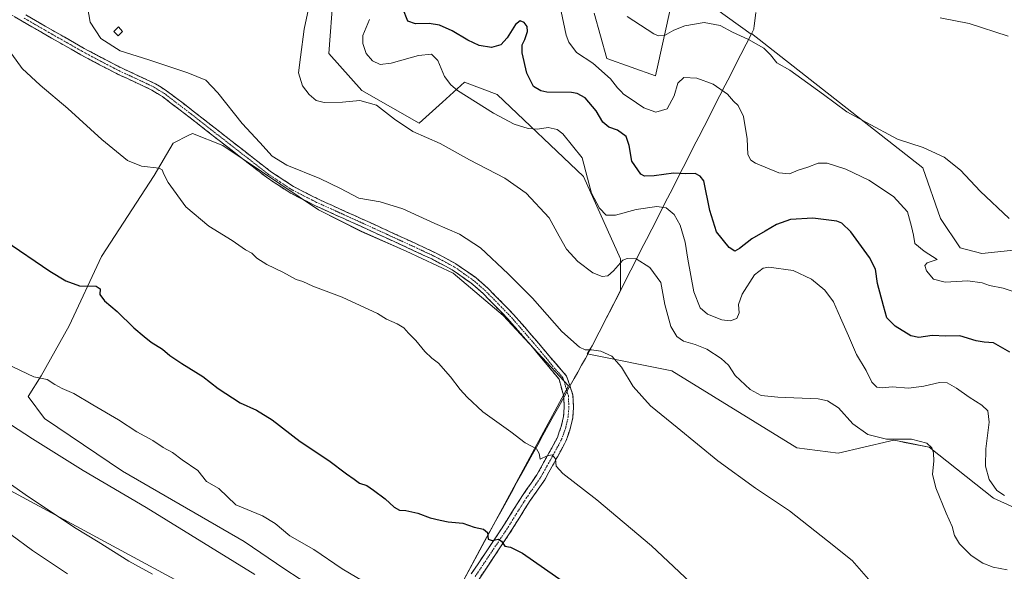
# Model space of a CAD drawing. Units: metres. Extents: x 573650 to 577107, y 4698748 to 4701099.
# Drawn here: x 574642 to 575067, y 4699569 to 4699808 of the extents above; entities that cross this region are included whole.
import ezdxf

# ---------------------------------------------------------------- set-up
doc = ezdxf.new("R2010")
doc.units = ezdxf.units.M
doc.header["$MEASUREMENT"] = 0
doc.linetypes.add('TRAZO_Y_PUNTO', pattern=[1, 0.5, -0.25, 0, -0.25])
doc.linetypes.add('TRAZOSX2', pattern=[1.5, 1, -0.5])
for name, color, linetype, lineweight in [('Arbolado forestal CxS', 92, 'Continuous', 0), ('Camino', 19, 'TRAZOSX2', 0), ('Camino Cxs', 19, 'Continuous', 0), ('Camino eje', 19, 'TRAZO_Y_PUNTO', 0), ('Cultivos herbáceos CxS', 92, 'Continuous', 0), ('Curva de nivel maestra', 36, 'Continuous', 30), ('Curva de nivel normal', 36, 'Continuous', 0), ('Edificación ligera', 1, 'Continuous', 0), ('Edificación ligera Cxs', 1, 'Continuous', 0), ('Matorral CxS', 135, 'Continuous', 0), ('Municipio', 9, 'Continuous', 13), ('Municipio CxS', 142, 'Continuous', 0)]:
    doc.layers.add(name, color=color, linetype=linetype, lineweight=lineweight)

# ---------------------------------------------------------------- blocks, each defined once
blk = doc.blocks.new('*U150')
at = {"layer": 'Cultivos herbáceos CxS', "color": 92, "linetype": 'Continuous', "lineweight": 0}
for points in [[(574818.0521, 4699535.6785, 432.5239), (574841.0029, 4699578.5279, 426.1015), (574879.3913, 4699649.4219, 417.1965), (574851.1963, 4699679.7323, 417.2918), (574829.5547, 4699698.0773, 417.4921), (574809.2059, 4699707.5373, 417.8071), (574789.8999, 4699716.1335, 417.5032), (574771.3599, 4699725.4089, 416.9494), (574730.0685, 4699753.2331, 417.3349), (574717.0255, 4699758.4441, 418.1956), (574715.4639, 4699757.6453, 418.4718), (574708.7321, 4699754.2075, 419.1658), (574700.5099, 4699740.2115, 420.207), (574677.7323, 4699705.2131, 423.787), (574663.8337, 4699675.3243, 427.063), (574651.6943, 4699653.7417, 430.1013), (574646.1259, 4699644.7881, 431.8764), (574653.1367, 4699635.2861, 432.737), (574686.8585, 4699612.5337, 433.2837), (574739.3043, 4699582.2691, 432.9396), (574756.8325, 4699570.2125, 432.8792), (574775.5147, 4699558.1289, 433.0163)], [(574781.7637, 4699526.6621, 437.8682), (574604.5965, 4699622.3605, 441.5283)], [(575072.9403, 4699708.1569, 391.7128), (575057.7247, 4699706.6141, 392.9984), (575048.3737, 4699709.0239, 392.8807), (575039.9477, 4699721.6707, 392.04), (575032.3625, 4699743.5925, 390.9485), (574958.3781, 4699801.6161, 389.5402), (574958.2257, 4699801.3243, 389.6143), (574937.8323, 4699816.0703, 388.4473)], [(574923.8709, 4699814.4635, 388.1567), (574916.9133, 4699783.2217, 393.3369), (574895.8451, 4699790.8109, 393.2472), (574890.3787, 4699810.3037, 391.3049)], [(574777.7069, 4699817.7685, 408.79), (574775.9339, 4699792.9515, 407.266), (574790.1145, 4699776.9983, 409.4434), (574814.9309, 4699762.8169, 409.3849), (574824.9139, 4699771.8921, 406.2615), (574834.4301, 4699780.5427, 404.3324), (574848.6109, 4699775.2249, 403.8815), (574885.8351, 4699739.7721, 404.8875), (574901.7883, 4699704.3201, 410.3181), (574901.7881, 4699690.6375, 411.7483), (574889.5843, 4699666.6867, 415.0156), (574887.4135, 4699663.2149, 415.4887), (574923.9675, 4699655.9485, 413.6281), (574977.9061, 4699622.6101, 413.2097), (574995.7293, 4699620.3877, 411.9659), (575017.9189, 4699625.4747, 410.234), (575019.7673, 4699625.8985, 410.2256), (575022.0717, 4699625.4611, 410.292), (575024.3759, 4699625.0237, 410.3205), (575035.0625, 4699622.9953, 409.9087), (575062.7681, 4699600.9223, 405.6863), (575072.0399, 4699596.7051, 406.479)]]:
    blk.add_polyline3d(points, dxfattribs=at)
blk = doc.blocks.new('*U153')
at = {"layer": 'Matorral CxS', "color": 135, "linetype": 'Continuous', "lineweight": 0}
blk.add_polyline3d([(574604.5965, 4699622.3605, 441.5283), (574781.7637, 4699526.6621, 437.8682), (574813.3019, 4699527.2087, 434.2378), (574816.1621, 4699532.3085, 433.1497), (574817.3937, 4699534.5013, 432.7606), (574834.1351, 4699527.3013, 431.8059), (574877.4447, 4699497.2151, 431.9841), (574933.7917, 4699475.2555, 428.5088), (575089.5249, 4699379.4113, 427.8088)], dxfattribs=at)
blk = doc.blocks.new('*U158')
at = {"layer": 'Cultivos herbáceos CxS', "color": 92, "linetype": 'Continuous', "lineweight": 0}
blk.add_polyline3d([(574604.5965, 4699622.3605, 441.5283), (574781.7637, 4699526.6621, 437.8682), (574813.3019, 4699527.2087, 434.2378), (574816.1621, 4699532.3085, 433.1497), (574817.3937, 4699534.5013, 432.7606), (574834.1351, 4699527.3013, 431.8059), (574877.4447, 4699497.2151, 431.9841), (574933.7917, 4699475.2555, 428.5088), (575089.5249, 4699379.4113, 427.8088)], dxfattribs=at)
blk = doc.blocks.new('*U164')
at = {"layer": 'Matorral CxS', "color": 135, "linetype": 'Continuous', "lineweight": 0}
blk.add_polyline3d([(574604.5965, 4699622.3605, 441.5283), (574781.7637, 4699526.6621, 437.8682), (574813.3019, 4699527.2087, 434.2378), (574816.1621, 4699532.3085, 433.1497), (574817.3937, 4699534.5013, 432.7606), (574834.1351, 4699527.3013, 431.8059), (574877.4447, 4699497.2151, 431.9841), (574933.7917, 4699475.2555, 428.5088), (575089.5249, 4699379.4113, 427.8088)], dxfattribs=at)
blk = doc.blocks.new('*U168')
at = {"layer": 'Curva de nivel normal', "color": 36, "linetype": 'Continuous', "lineweight": 0}
blk.add_polyline3d([(574639.01, 4699792.68, 420), (574643.55, 4699786.5, 420), (574651.23, 4699779.19, 420), (574663.15, 4699769.1, 420), (574677.92, 4699755.72, 420), (574689.04, 4699746.78, 420), (574695, 4699744.25, 420), (574702.67, 4699743.41, 420), (574703.93, 4699742.7, 420), (574704.67, 4699740.78, 420), (574706.5, 4699737.22, 420), (574714.13, 4699726.76, 420), (574724.08, 4699718.32, 420), (574734.12, 4699712.18, 420), (574739.98, 4699708.15, 420), (574742.59, 4699706.64, 420), (574744.78, 4699704.54, 420), (574749.09, 4699701.76, 420), (574756.04, 4699698.47, 420), (574761.79, 4699695.37, 420), (574764.62, 4699694.53, 420), (574768.95, 4699692.4, 420), (574781.68, 4699687.74, 420), (574796.85, 4699680.64, 420), (574800.74, 4699678.16, 420), (574805.43, 4699676.22, 420), (574808.2, 4699674.45, 420), (574810.24, 4699672.15, 420), (574813.46, 4699669.05, 420), (574817.33, 4699664.3, 420), (574820.29, 4699661.33, 420), (574823.17, 4699659.15, 420), (574828.44, 4699653.27, 420), (574832.59, 4699647.84, 420), (574835.66, 4699644.58, 420), (574842.33, 4699638.23, 420), (574854.43, 4699629.6, 420), (574860.62, 4699624.74, 420), (574865.47, 4699622.16, 420), (574866.72, 4699620.21, 420), (574867.06, 4699617.73, 420), (574870.07, 4699619.13, 420), (574872.34, 4699619.66, 420), (574873.67, 4699617.83, 420), (574874, 4699614.7, 420), (574876.88, 4699611.54, 420), (574891.53, 4699600.22, 420), (574915.1, 4699580.37, 420), (574936.81, 4699560.08, 420)], dxfattribs=at)
blk = doc.blocks.new('*U176')
at = {"layer": 'Curva de nivel normal', "color": 36, "linetype": 'Continuous', "lineweight": 0}
blk.add_polyline3d([(574624.09, 4699617.02, 440), (574644.76, 4699602.43, 440), (574666.15, 4699588.19, 440), (574676.3, 4699582.09, 440), (574689.54, 4699573.74, 440), (574699.77, 4699568.06, 440)], dxfattribs=at)
blk = doc.blocks.new('*U177')
at = {"layer": 'Curva de nivel maestra', "color": 36, "linetype": 'Continuous', "lineweight": 30}
blk.add_polyline3d([(574636.01, 4699712.24, 425), (574655.5, 4699698.87, 425), (574662.37, 4699694.7, 425), (574668.31, 4699692.54, 425), (574675.38, 4699692.5, 425), (574677.14, 4699691.35, 425), (574677.06, 4699688.82, 425), (574678.98, 4699686.18, 425), (574684.48, 4699681.51, 425), (574691.71, 4699674.45, 425), (574696.12, 4699670.78, 425), (574699.17, 4699668.26, 425), (574704.07, 4699665.2, 425), (574707.27, 4699662.56, 425), (574712.5, 4699659.01, 425), (574721.5, 4699653.4, 425), (574728.05, 4699648.34, 425), (574737.58, 4699642.01, 425), (574744.64, 4699638.93, 425), (574751.36, 4699634.74, 425), (574763.53, 4699625.33, 425), (574775.83, 4699617.23, 425), (574783.56, 4699611.48, 425), (574786.88, 4699609.14, 425), (574789.18, 4699607.42, 425), (574792.25, 4699606.44, 425), (574795.17, 4699604.37, 425), (574800.25, 4699600.67, 425), (574804.02, 4699597.05, 425), (574806.41, 4699595.76, 425), (574809.12, 4699595.57, 425), (574814.37, 4699594.47, 425), (574819.69, 4699592.42, 425), (574823.98, 4699591.48, 425), (574827.37, 4699590.73, 425), (574833.76, 4699590.07, 425), (574838.57, 4699588.42, 425), (574842.66, 4699587.48, 425), (574844.33, 4699586.15, 425), (574844.7, 4699583.27, 425), (574846.37, 4699582.63, 425), (574848.91, 4699583.17, 425), (574850.43, 4699582.36, 425), (574851.79, 4699580.25, 425), (574854.28, 4699579.73, 425), (574859.44, 4699577.17, 425), (574878.55, 4699563.96, 425)], dxfattribs=at)

msp = doc.modelspace()

# ---------------------------------------------------------------- linework, layer by layer
at = {"layer": 'Arbolado forestal CxS', "color": 92, "linetype": 'Continuous', "lineweight": 0}
for points in [[(574775.51, 4699558.13, 433.02), (574756.83, 4699570.21, 432.88), (574739.3, 4699582.27, 432.94), (574686.86, 4699612.53, 433.28), (574653.14, 4699635.29, 432.74), (574646.13, 4699644.79, 431.88), (574651.69, 4699653.74, 430.1), (574663.83, 4699675.32, 427.06), (574677.73, 4699705.21, 423.79), (574700.51, 4699740.21, 420.21), (574708.73, 4699754.21, 419.17), (574715.46, 4699757.65, 418.47), (574717.03, 4699758.44, 418.2), (574730.07, 4699753.23, 417.33), (574771.36, 4699725.41, 416.95), (574789.9, 4699716.13, 417.5), (574809.21, 4699707.54, 417.81), (574829.55, 4699698.08, 417.49), (574851.2, 4699679.73, 417.29), (574879.39, 4699649.42, 417.2), (574841, 4699578.53, 426.1), (574818.05, 4699535.68, 432.52)], [(574818.05, 4699535.68, 432.52), (574841, 4699578.53, 426.1), (574879.39, 4699649.42, 417.2), (574851.2, 4699679.73, 417.29), (574829.55, 4699698.08, 417.49), (574809.21, 4699707.54, 417.81), (574789.9, 4699716.13, 417.5), (574771.36, 4699725.41, 416.95), (574730.07, 4699753.23, 417.33), (574717.03, 4699758.44, 418.2), (574715.46, 4699757.65, 418.47), (574708.73, 4699754.21, 419.17), (574700.51, 4699740.21, 420.21), (574677.73, 4699705.21, 423.79), (574663.83, 4699675.32, 427.06), (574651.69, 4699653.74, 430.1), (574646.13, 4699644.79, 431.88), (574653.14, 4699635.29, 432.74), (574686.86, 4699612.53, 433.28), (574739.3, 4699582.27, 432.94), (574756.83, 4699570.21, 432.88), (574775.51, 4699558.13, 433.02)]]:
    msp.add_polyline3d(points, dxfattribs=at)
at = {"layer": 'Camino', "color": 19, "linetype": 'TRAZOSX2', "lineweight": 0}
for points in [[(574837.39, 4699568.18), (574850.44, 4699587.69), (574859.46, 4699602.04), (574865.68, 4699611.02), (574871.05, 4699620.63), (574874.55, 4699627.18), (574876.2, 4699631.9), (574877.18, 4699636.16), (574877.51, 4699640.16), (574877.29, 4699644.82), (574875.28, 4699652.23), (574863.3, 4699666.71), (574853.22, 4699678.28), (574842.44, 4699689.3), (574837.37, 4699693.73), (574829.14, 4699699.49), (574820.29, 4699704.21), (574804.37, 4699711.57), (574788.42, 4699718.87), (574779.24, 4699723.03), (574770.11, 4699727.16), (574769.61, 4699727.42), (574766.27, 4699729.11), (574759.13, 4699732.74), (574748.93, 4699739.48), (574737.82, 4699748.11), (574726.73, 4699756.76), (574715.46, 4699765.6), (574704.07, 4699774.3), (574699.55, 4699777.12), (574692.29, 4699780.53), (574685, 4699783.9), (574676.87, 4699788.09), (574668.81, 4699792.41), (574656.14, 4699799.61), (574643.53, 4699806.87), (574629.8, 4699814.85)], [(574645.08, 4699809.56), (574657.69, 4699802.3), (574670.31, 4699795.13), (574678.32, 4699790.84), (574686.36, 4699786.69), (574693.6, 4699783.34), (574701.04, 4699779.85), (574705.84, 4699776.85), (574717.36, 4699768.05), (574728.64, 4699759.21), (574739.73, 4699750.56), (574750.75, 4699742), (574760.7, 4699735.43), (574771.4, 4699729.99), (574780.52, 4699725.85), (574789.71, 4699721.7), (574805.67, 4699714.4), (574821.68, 4699707), (574830.76, 4699702.14), (574839.29, 4699696.18), (574844.57, 4699691.56), (574855.51, 4699680.39), (574865.67, 4699668.72), (574871.69, 4699661.45), (574878.54, 4699653.65), (574881.27, 4699645.38), (574881.52, 4699640.1), (574881.15, 4699635.54), (574880.05, 4699630.79), (574878.23, 4699625.57), (574874.56, 4699618.71), (574869.07, 4699608.9), (574862.8, 4699599.84), (574853.79, 4699585.51), (574840.71, 4699565.95)]]:
    msp.add_lwpolyline(points, dxfattribs=at)
at = {"layer": 'Camino Cxs', "color": 19, "linetype": 'Continuous', "lineweight": 0}
for points in [[(574837.39, 4699568.18, 427.04), (574840, 4699572.08, 426.68), (574842.61, 4699575.98, 426.03), (574845.22, 4699579.88, 425.46), (574847.83, 4699583.79, 424.79), (574850.44, 4699587.69, 424.28), (574852.69, 4699591.28, 423.53), (574854.95, 4699594.86, 423.06), (574857.2, 4699598.45, 422.51), (574859.46, 4699602.04, 422.12), (574861.53, 4699605.03, 421.65), (574863.6, 4699608.02, 421.12), (574865.68, 4699611.02, 420.89), (574867.47, 4699614.22, 420.41), (574869.26, 4699617.42, 420.09), (574871.05, 4699620.63, 419.76), (574872.8, 4699623.9, 419.23), (574874.55, 4699627.18, 418.97), (574875.38, 4699629.54, 418.79), (574876.2, 4699631.9, 418.54), (574877.18, 4699636.16, 418.02), (574877.51, 4699640.16, 417.7), (574877.29, 4699644.82, 417.48), (574876.29, 4699648.52, 417.34), (574875.28, 4699652.23, 417.13), (574872.29, 4699655.85, 416.95), (574869.29, 4699659.47, 416.85), (574866.3, 4699663.09, 416.98), (574863.3, 4699666.71, 417.11), (574860.78, 4699669.6, 417.23), (574858.26, 4699672.5, 417.15), (574855.74, 4699675.39, 417.11), (574853.22, 4699678.28, 417.12), (574850.53, 4699681.04, 417.13), (574847.83, 4699683.79, 417.01), (574845.14, 4699686.55, 417.03), (574842.44, 4699689.3, 417.02), (574839.91, 4699691.52, 417.02), (574837.37, 4699693.73, 417.06), (574834.63, 4699695.65, 417.09), (574831.88, 4699697.57, 416.98), (574829.14, 4699699.49, 417.05), (574826.19, 4699701.06, 417.1), (574823.24, 4699702.64, 416.94), (574820.29, 4699704.21, 416.93), (574816.31, 4699706.05, 417.05), (574812.33, 4699707.89, 416.82), (574808.35, 4699709.73, 416.99), (574804.37, 4699711.57, 416.91), (574800.38, 4699713.4, 416.68), (574796.4, 4699715.22, 416.72), (574792.41, 4699717.05, 416.67), (574788.42, 4699718.87, 416.44), (574785.36, 4699720.26, 416.42), (574782.3, 4699721.64, 416.44), (574779.24, 4699723.03, 416.37), (574776.2, 4699724.41, 416.3), (574773.15, 4699725.78, 416.4), (574770.11, 4699727.16, 416.47), (574769.61, 4699727.42, 416.47), (574766.27, 4699729.11, 416.46), (574762.7, 4699730.93, 416.59), (574759.13, 4699732.74, 416.46), (574755.73, 4699734.99, 416.27), (574752.33, 4699737.23, 416.27), (574748.93, 4699739.48, 416.27), (574745.23, 4699742.36, 416.24), (574741.52, 4699745.23, 416.35), (574737.82, 4699748.11, 416.61), (574734.12, 4699750.99, 416.82), (574730.43, 4699753.88, 416.9), (574726.73, 4699756.76, 416.91), (574722.97, 4699759.71, 416.9), (574719.22, 4699762.65, 417), (574715.46, 4699765.6, 417.1), (574711.66, 4699768.5, 417.1), (574707.87, 4699771.4, 417.16), (574704.07, 4699774.3, 416.91), (574701.81, 4699775.71, 416.88), (574699.55, 4699777.12, 416.77), (574695.92, 4699778.83, 416.58), (574692.29, 4699780.53, 416.76), (574688.65, 4699782.22, 416.81), (574685, 4699783.9, 416.66), (574680.94, 4699786, 416.89), (574676.87, 4699788.09, 416.76), (574672.84, 4699790.25, 416.87), (574668.81, 4699792.41, 416.65), (574664.59, 4699794.81, 416.65), (574660.36, 4699797.21, 416.72), (574656.14, 4699799.61, 416.78), (574651.94, 4699802.03, 417.01), (574647.73, 4699804.45, 417.14), (574643.53, 4699806.87, 417.26), (574640.1, 4699808.87, 417.11)], [(574645.08, 4699809.56, 416.82), (574649.28, 4699807.14, 416.82), (574653.49, 4699804.72, 416.63), (574657.69, 4699802.3, 416.45), (574661.9, 4699799.91, 416.25), (574666.1, 4699797.52, 416), (574670.31, 4699795.13, 415.87), (574674.32, 4699792.99, 415.75), (574678.32, 4699790.84, 415.92), (574682.34, 4699788.77, 415.98), (574686.36, 4699786.69, 415.87), (574689.98, 4699785.02, 416.11), (574693.6, 4699783.34, 416.17), (574697.32, 4699781.6, 416.11), (574701.04, 4699779.85, 416.12), (574703.44, 4699778.35, 416.22), (574705.84, 4699776.85, 416.33), (574709.68, 4699773.92, 416.44), (574713.52, 4699770.98, 416.57), (574717.36, 4699768.05, 416.49), (574721.12, 4699765.1, 416.45), (574724.88, 4699762.16, 416.37), (574728.64, 4699759.21, 416.25), (574732.34, 4699756.33, 416.23), (574736.03, 4699753.44, 416.22), (574739.73, 4699750.56, 416.08), (574743.4, 4699747.71, 415.89), (574747.08, 4699744.85, 415.67), (574750.75, 4699742, 415.65), (574754.07, 4699739.81, 415.75), (574757.38, 4699737.62, 415.84), (574760.7, 4699735.43, 416), (574764.27, 4699733.62, 416.03), (574767.83, 4699731.8, 416), (574771.4, 4699729.99, 416.02), (574774.44, 4699728.61, 415.98), (574777.48, 4699727.23, 415.9), (574780.52, 4699725.85, 415.86), (574783.58, 4699724.47, 415.87), (574786.65, 4699723.08, 415.85), (574789.71, 4699721.7, 415.97), (574793.7, 4699719.88, 416.1), (574797.69, 4699718.05, 416.22), (574801.68, 4699716.23, 416.24), (574805.67, 4699714.4, 416.34), (574809.67, 4699712.55, 416.4), (574813.68, 4699710.7, 416.37), (574817.68, 4699708.85, 416.41), (574821.68, 4699707, 416.41), (574824.71, 4699705.38, 416.47), (574827.73, 4699703.76, 416.48), (574830.76, 4699702.14, 416.53), (574833.6, 4699700.15, 416.54), (574836.45, 4699698.17, 416.53), (574839.29, 4699696.18, 416.53), (574841.93, 4699693.87, 416.41), (574844.57, 4699691.56, 416.45), (574847.31, 4699688.77, 416.46), (574850.04, 4699685.98, 416.49), (574852.78, 4699683.18, 416.54), (574855.51, 4699680.39, 416.54), (574858.05, 4699677.47, 416.56), (574860.59, 4699674.56, 416.62), (574863.13, 4699671.64, 416.65), (574865.67, 4699668.72, 416.63), (574868.68, 4699665.09, 416.55), (574871.69, 4699661.45, 416.56), (574873.97, 4699658.85, 416.7), (574876.26, 4699656.25, 416.82), (574878.54, 4699653.65, 416.93), (574879.91, 4699649.52, 417.13), (574881.27, 4699645.38, 417.29), (574881.39, 4699642.74, 417.42), (574881.52, 4699640.1, 417.55), (574881.15, 4699635.54, 417.82), (574880.05, 4699630.79, 418.31), (574879.14, 4699628.18, 418.68), (574878.23, 4699625.57, 418.98), (574876.4, 4699622.14, 419.35), (574874.56, 4699618.71, 419.67), (574872.73, 4699615.44, 420.14), (574870.9, 4699612.17, 420.49), (574869.07, 4699608.9, 420.89), (574866.98, 4699605.88, 421.33), (574864.89, 4699602.86, 421.69), (574862.8, 4699599.84, 422.14), (574860.55, 4699596.25, 422.59), (574858.3, 4699592.67, 423.14), (574856.04, 4699589.09, 423.56), (574853.79, 4699585.51, 424.3), (574851.18, 4699581.6, 424.9), (574848.56, 4699577.69, 425.54), (574845.94, 4699573.78, 426.16), (574843.33, 4699569.86, 426.77), (574840.71, 4699565.95, 427.24)]]:
    msp.add_polyline3d(points, dxfattribs=at)
at = {"layer": 'Camino eje', "color": 19, "linetype": 'TRAZO_Y_PUNTO', "lineweight": 0}
msp.add_lwpolyline([(574839.05, 4699567.06), (574852.11, 4699586.6), (574861.13, 4699600.94), (574867.37, 4699609.96), (574872.81, 4699619.67), (574876.39, 4699626.37), (574878.13, 4699631.34), (574879.17, 4699635.85), (574879.51, 4699640.13), (574879.28, 4699645.1), (574876.91, 4699652.94), (574873.49, 4699656.84), (574867.5, 4699664.08), (574864.49, 4699667.72), (574859.45, 4699673.5), (574854.37, 4699679.34), (574848.98, 4699684.85), (574843.51, 4699690.43), (574840.97, 4699692.65), (574838.33, 4699694.96), (574834.22, 4699697.84), (574829.95, 4699700.82), (574825.41, 4699703.25), (574820.99, 4699705.61), (574805.02, 4699712.99), (574797.04, 4699716.64), (574789.07, 4699720.29), (574784.47, 4699722.36), (574779.88, 4699724.44), (574770.62, 4699728.65), (574759.92, 4699734.09), (574754.82, 4699737.46), (574749.84, 4699740.74), (574738.78, 4699749.34), (574727.69, 4699757.99), (574722.05, 4699762.41), (574716.41, 4699766.83), (574704.96, 4699775.58), (574702.7, 4699776.99), (574700.3, 4699778.49), (574696.58, 4699780.23), (574692.95, 4699781.94), (574685.68, 4699785.3), (574681.62, 4699787.39), (574677.6, 4699789.47), (574669.56, 4699793.77), (574656.92, 4699800.96), (574644.31, 4699808.22)], dxfattribs=at)
at = {"layer": 'Cultivos herbáceos CxS', "color": 92, "linetype": 'Continuous', "lineweight": 0}
for points in [[(574777.71, 4699817.77, 408.79), (574775.93, 4699792.95, 407.27), (574790.11, 4699777, 409.44), (574814.93, 4699762.82, 409.38), (574824.91, 4699771.89, 406.26), (574834.43, 4699780.54, 404.33), (574848.61, 4699775.22, 403.88), (574885.84, 4699739.77, 404.89), (574901.79, 4699704.32, 410.32), (574901.79, 4699690.64, 411.75), (574889.58, 4699666.69, 415.02), (574887.41, 4699663.21, 415.49), (574923.97, 4699655.95, 413.63), (574977.91, 4699622.61, 413.21), (574995.73, 4699620.39, 411.97), (575017.92, 4699625.47, 410.23), (575019.77, 4699625.9, 410.23), (575022.07, 4699625.46, 410.29), (575024.38, 4699625.02, 410.32), (575035.06, 4699623, 409.91), (575062.77, 4699600.92, 405.69), (575072.04, 4699596.71, 406.48)], [(575072.94, 4699708.16, 391.71), (575057.72, 4699706.61, 393), (575048.37, 4699709.02, 392.88), (575039.95, 4699721.67, 392.04), (575032.36, 4699743.59, 390.95), (574958.38, 4699801.62, 389.54), (574958.23, 4699801.32, 389.61), (574937.83, 4699816.07, 388.45)], [(574923.87, 4699814.46, 388.16), (574916.91, 4699783.22, 393.34), (574895.85, 4699790.81, 393.25), (574890.38, 4699810.3, 391.3)], [(574818.05, 4699535.68, 432.52), (574841, 4699578.53, 426.1), (574879.39, 4699649.42, 417.2), (574851.2, 4699679.73, 417.29), (574829.55, 4699698.08, 417.49), (574809.21, 4699707.54, 417.81), (574789.9, 4699716.13, 417.5), (574771.36, 4699725.41, 416.95), (574730.07, 4699753.23, 417.33), (574717.03, 4699758.44, 418.2), (574715.46, 4699757.65, 418.47), (574708.73, 4699754.21, 419.17), (574700.51, 4699740.21, 420.21), (574677.73, 4699705.21, 423.79), (574663.83, 4699675.32, 427.06), (574651.69, 4699653.74, 430.1), (574646.13, 4699644.79, 431.88), (574653.14, 4699635.29, 432.74), (574686.86, 4699612.53, 433.28), (574739.3, 4699582.27, 432.94), (574756.83, 4699570.21, 432.88), (574775.51, 4699558.13, 433.02)]]:
    msp.add_polyline3d(points, dxfattribs=at)
at = {"layer": 'Curva de nivel maestra', "color": 36, "linetype": 'Continuous', "lineweight": 30}
msp.add_polyline3d([(575069.88, 4699664, 400), (575062.85, 4699668.02, 400), (575058.76, 4699668.23, 400), (575055.29, 4699668.9, 400), (575048.23, 4699671.06, 400), (575042.29, 4699670.88, 400), (575036.3, 4699671.2, 400), (575030.63, 4699670.31, 400), (575027.12, 4699671.06, 400), (575020.33, 4699675.21, 400), (575016.7, 4699678.84, 400), (575015.29, 4699684.02, 400), (575012.72, 4699693.63, 400), (575011.88, 4699699.77, 400), (575009.32, 4699704.86, 400), (575001.18, 4699715.96, 400), (574997.38, 4699719.69, 400), (574995.23, 4699720.5, 400), (574984.81, 4699721.79, 400), (574975.18, 4699721.27, 400), (574969.12, 4699719.12, 400), (574964.18, 4699716.25, 400), (574958.43, 4699712.95, 400), (574953.22, 4699708.78, 400), (574951.13, 4699707.6, 400), (574948.7, 4699709.13, 400), (574943.28, 4699715.92, 400), (574940.42, 4699725.14, 400), (574937.7, 4699737.95, 400), (574936.13, 4699739.96, 400), (574934.02, 4699741.07, 400), (574929.97, 4699740.99, 400), (574924.63, 4699741.3, 400), (574916.3, 4699740.04, 400), (574912.16, 4699740, 400), (574910.52, 4699740.75, 400), (574906.65, 4699746.4, 400), (574905.6, 4699753.18, 400), (574904.24, 4699757.09, 400), (574900.5, 4699759.88, 400), (574896.74, 4699761.15, 400), (574894.22, 4699763.2, 400), (574891.27, 4699768.19, 400), (574886.5, 4699773.75, 400), (574883.15, 4699775.71, 400), (574880.67, 4699776.09, 400), (574870.01, 4699776.29, 400), (574867.43, 4699776.75, 400), (574864.26, 4699778.69, 400), (574861.29, 4699784.45, 400), (574859.38, 4699793.14, 400), (574859.39, 4699796.68, 400), (574860.56, 4699799.01, 400), (574861.64, 4699802.35, 400), (574861.52, 4699804.64, 400), (574860.15, 4699806.26, 400), (574858.47, 4699806.97, 400), (574856.42, 4699805.43, 400), (574852.85, 4699799.68, 400), (574850.11, 4699796.73, 400), (574846.11, 4699795.51, 400), (574840.77, 4699796.42, 400), (574835.84, 4699798.62, 400), (574829.18, 4699802.66, 400), (574823.64, 4699805.22, 400), (574819.15, 4699805.85, 400), (574813.27, 4699805.66, 400), (574810.02, 4699806.88, 400), (574807.86, 4699812.28, 400)], dxfattribs=at)
at = {"layer": 'Curva de nivel normal', "color": 36, "linetype": 'Continuous', "lineweight": 0}
for points in [[(575068.66, 4699570.02, 410), (575062.62, 4699571.17, 410), (575058.24, 4699572.82, 410), (575053.19, 4699576.11, 410), (575048.09, 4699581.15, 410), (575045.93, 4699584.86, 410), (575044.98, 4699588.7, 410), (575042.39, 4699594.46, 410), (575037.84, 4699605.39, 410), (575036.48, 4699611.26, 410), (575037.01, 4699616.9, 410), (575036.95, 4699620.5, 410), (575036.23, 4699622.7, 410), (575033.97, 4699624.73, 410), (575027.46, 4699626.36, 410), (575016.57, 4699626.4, 410), (575008.56, 4699628.4, 410), (575002.08, 4699633.02, 410), (574995.89, 4699639.92, 410), (574991.13, 4699642.95, 410), (574987.12, 4699643.78, 410), (574969.7, 4699644.51, 410), (574962.44, 4699645.19, 410), (574957.82, 4699647.8, 410), (574951.34, 4699653.93, 410), (574948.36, 4699658.33, 410), (574945.24, 4699661.2, 410), (574939.05, 4699665.19, 410), (574934.08, 4699667.28, 410), (574928.98, 4699668.68, 410), (574926.06, 4699670.66, 410), (574923.5, 4699675.07, 410), (574920.96, 4699684.55, 410), (574919.23, 4699694.04, 410), (574914.5, 4699700.48, 410), (574908.61, 4699704.21, 410), (574904.62, 4699704.46, 410), (574902.8, 4699703.68, 410), (574898.76, 4699699.02, 410), (574896.37, 4699696.88, 410), (574893.86, 4699696.58, 410), (574889.78, 4699698.22, 410), (574883.39, 4699703.11, 410), (574878.54, 4699708.46, 410), (574875.38, 4699713.98, 410), (574871.02, 4699721.94, 410), (574861.04, 4699732.62, 410), (574851.92, 4699739.16, 410), (574836.54, 4699747.06, 410), (574823.99, 4699754.01, 410), (574812.14, 4699759.22, 410), (574804.2, 4699764.51, 410), (574796.52, 4699770.6, 410), (574789.26, 4699772.66, 410), (574781.8, 4699771.88, 410), (574773.8, 4699771.78, 410), (574770.44, 4699772.59, 410), (574767.33, 4699775.2, 410), (574764.57, 4699778.92, 410), (574762.85, 4699784.58, 410), (574763.7, 4699791.31, 410), (574765.18, 4699803.37, 410), (574768.01, 4699816.38, 410)], [(574671.7, 4699813.01, 415), (574672.84, 4699806.41, 415), (574677.48, 4699799.38, 415), (574685.83, 4699794.06, 415), (574698.22, 4699790.12, 415), (574715.08, 4699784.64, 415), (574722.8, 4699781.36, 415), (574727.94, 4699775.98, 415), (574738.47, 4699762.63, 415), (574746.14, 4699754.52, 415), (574751.4, 4699748.63, 415), (574757.76, 4699744.66, 415), (574772.03, 4699738.94, 415), (574780.87, 4699734.6, 415), (574788.81, 4699730.43, 415), (574798.11, 4699728.81, 415), (574807.79, 4699725.78, 415), (574821.58, 4699719.5, 415), (574832.36, 4699714.95, 415), (574841.36, 4699709, 415), (574853.25, 4699697.72, 415), (574863.82, 4699687.24, 415), (574876.5, 4699672.84, 415), (574884.06, 4699666.1, 415), (574886.6, 4699664.9, 415), (574889.2, 4699665, 415), (574893.36, 4699664.41, 415), (574898.08, 4699662.2, 415), (574902.18, 4699657.44, 415), (574907.22, 4699649.18, 415), (574914.77, 4699640.81, 415), (574926.32, 4699631.5, 415), (574943.85, 4699617, 415), (574960.11, 4699605.26, 415), (574974.76, 4699595.4, 415), (574991.09, 4699582.47, 415), (575001.73, 4699574.01, 415), (575009.83, 4699564.77, 415)], [(575067.56, 4699602.01, 405), (575064.28, 4699604.22, 405), (575060.96, 4699608.96, 405), (575059.33, 4699614.72, 405), (575059.42, 4699622.2, 405), (575060.86, 4699633.71, 405), (575060.31, 4699638.59, 405), (575057.8, 4699641.07, 405), (575052.28, 4699644.55, 405), (575046.81, 4699648.48, 405), (575042.78, 4699650.75, 405), (575039.42, 4699650.89, 405), (575032.75, 4699649.28, 405), (575026.09, 4699648.48, 405), (575019.09, 4699648.94, 405), (575014.75, 4699648.54, 405), (575012.37, 4699648.91, 405), (575010.27, 4699651.05, 405), (575007.87, 4699656.01, 405), (575003.71, 4699662.95, 405), (575000.25, 4699671.04, 405), (574996.69, 4699678.71, 405), (574993.71, 4699685.64, 405), (574990.02, 4699690.76, 405), (574984.23, 4699695.49, 405), (574976.29, 4699699.17, 405), (574965.81, 4699700.6, 405), (574963.33, 4699700.19, 405), (574959.6, 4699697.3, 405), (574954.35, 4699689.04, 405), (574952.69, 4699684.53, 405), (574953, 4699680.95, 405), (574952.02, 4699678.5, 405), (574949.18, 4699677.5, 405), (574945.54, 4699677.98, 405), (574939.4, 4699680.4, 405), (574936.17, 4699683.08, 405), (574933.42, 4699690.01, 405), (574930.79, 4699704.09, 405), (574929.77, 4699711.5, 405), (574927.52, 4699718.82, 405), (574924.91, 4699723.36, 405), (574921.55, 4699726.22, 405), (574917.53, 4699726.86, 405), (574908.5, 4699725.6, 405), (574899.62, 4699723.06, 405), (574895.62, 4699723.07, 405), (574892.69, 4699726.09, 405), (574889.22, 4699732.64, 405), (574887.58, 4699739.14, 405), (574885.19, 4699747.93, 405), (574876.92, 4699758.3, 405), (574874.44, 4699760.08, 405), (574870.58, 4699761.01, 405), (574865.93, 4699760.24, 405), (574861.89, 4699760.52, 405), (574855.91, 4699762.42, 405), (574846.94, 4699767.17, 405), (574831.49, 4699777, 405), (574828.48, 4699779.33, 405), (574825.78, 4699783, 405), (574822.88, 4699789.84, 405), (574820.19, 4699792.64, 405), (574814.57, 4699792.06, 405), (574802.8, 4699788.72, 405), (574798.11, 4699788.19, 405), (574794.7, 4699789.73, 405), (574791.99, 4699792.92, 405), (574790.61, 4699797.24, 405), (574790.54, 4699800.68, 405), (574793.37, 4699807.55, 405)], [(575075.6, 4699688.78, 395), (575067.03, 4699691.58, 395), (575061.08, 4699692.76, 395), (575057.84, 4699693.85, 395), (575051.75, 4699694.71, 395), (575041.92, 4699694.2, 395), (575036.97, 4699695.52, 395), (575033.83, 4699699.1, 395), (575033.2, 4699701.36, 395), (575034.13, 4699702.47, 395), (575038.42, 4699703.91, 395), (575032.86, 4699707.5, 395), (575028.91, 4699710.84, 395), (575028.24, 4699714.48, 395), (575027.34, 4699718.24, 395), (575025.74, 4699724.54, 395), (575019.66, 4699731.23, 395), (575008.96, 4699738.22, 395), (574999.02, 4699742.95, 395), (574990.95, 4699745.54, 395), (574987.18, 4699745.57, 395), (574982.64, 4699743.79, 395), (574978.42, 4699742.52, 395), (574974.69, 4699740.96, 395), (574970.1, 4699741.36, 395), (574960.03, 4699745.62, 395), (574958.05, 4699746.86, 395), (574956.71, 4699749.29, 395), (574956.44, 4699756.02, 395), (574954.86, 4699765.78, 395), (574952.58, 4699770.41, 395), (574950.51, 4699772.4, 395), (574947.91, 4699775.41, 395), (574941.78, 4699779.69, 395), (574934.69, 4699782.32, 395), (574929.08, 4699782.56, 395), (574926.48, 4699780.06, 395), (574924.98, 4699774.59, 395), (574921.98, 4699769.07, 395), (574917.06, 4699767.56, 395), (574911.87, 4699769.45, 395), (574905.54, 4699773.78, 395), (574903.09, 4699775.34, 395), (574902.13, 4699776.57, 395), (574900.47, 4699778.15, 395), (574897.49, 4699781.93, 395), (574889.85, 4699788.77, 395), (574882.83, 4699793.41, 395), (574879.49, 4699797.85, 395), (574878.28, 4699800.86, 395), (574876.19, 4699811.09, 395)], [(575069.6, 4699721.67, 390), (575056.98, 4699733.46, 390), (575048.6, 4699742.6, 390), (575041.49, 4699748.18, 390), (575032.38, 4699752.3, 390), (575021.31, 4699755.91, 390), (575007.94, 4699763.18, 390), (574999.54, 4699767.74, 390), (574989.45, 4699775.28, 390), (574980.05, 4699782.02, 390), (574974.9, 4699785.75, 390), (574969.31, 4699788.9, 390), (574966.48, 4699792.4, 390), (574963.59, 4699795.18, 390), (574957.04, 4699798.96, 390), (574950.18, 4699802.09, 390), (574944.74, 4699805.04, 390), (574937.87, 4699806.34, 390), (574929.54, 4699804.85, 390), (574924.88, 4699803.02, 390), (574920.78, 4699800.62, 390), (574918.24, 4699800.48, 390), (574916.2, 4699801.35, 390), (574904.71, 4699808.89, 390)], [(575069.18, 4699800.45, 385), (575052.24, 4699805.84, 385), (575039.8, 4699808.39, 385)], [(574636.75, 4699658.98, 430), (574648.49, 4699653.36, 430), (574654.35, 4699652.14, 430), (574657.59, 4699650.05, 430), (574660.8, 4699648.24, 430), (574665.86, 4699646.07, 430), (574674.07, 4699641.16, 430), (574685.13, 4699634.71, 430), (574693.07, 4699629.51, 430), (574699.86, 4699625.84, 430), (574704.43, 4699622.86, 430), (574708.4, 4699620.65, 430), (574712.57, 4699617.53, 430), (574719.31, 4699612.87, 430), (574723.12, 4699608.18, 430), (574728.45, 4699605.1, 430), (574735.8, 4699598.05, 430), (574747.28, 4699593.22, 430), (574752.72, 4699589.98, 430), (574759.09, 4699584.68, 430), (574769.45, 4699578.71, 430), (574781.64, 4699570.36, 430), (574793.52, 4699563.28, 430)], [(574625.46, 4699641.03, 435), (574647.93, 4699626.5, 435), (574669.79, 4699612.79, 435), (574697.02, 4699596.93, 435), (574743.96, 4699567.97, 435)], [(574638.56, 4699585.17, 445), (574648.02, 4699578.26, 445), (574663.06, 4699568.31, 445)]]:
    msp.add_polyline3d(points, dxfattribs=at)
at = {"layer": 'Edificación ligera', "color": 1, "linetype": 'Continuous', "lineweight": 0}
msp.add_polyline3d([(574686.89, 4699802.48, 413.36), (574684.89, 4699800.57, 413.85), (574683.05, 4699802.48, 413.74), (574685.05, 4699804.41, 413.3), (574686.89, 4699802.48, 413.36)], dxfattribs=at)
at = {"layer": 'Edificación ligera Cxs', "color": 1, "linetype": 'Continuous', "lineweight": 0}
msp.add_polyline3d([(574686.89, 4699802.48, 413.36), (574684.89, 4699800.57, 413.85), (574683.05, 4699802.48, 413.74), (574685.05, 4699804.41, 413.3), (574686.89, 4699802.48, 413.36)], close=True, dxfattribs=at)
at = {"layer": 'Matorral CxS', "color": 135, "linetype": 'Continuous', "lineweight": 0}
for points in [[(575072.04, 4699596.71, 406.48), (575062.77, 4699600.92, 405.69), (575035.06, 4699623, 409.91), (575024.38, 4699625.02, 410.32), (575022.07, 4699625.46, 410.29), (575019.77, 4699625.9, 410.23), (575017.92, 4699625.47, 410.23), (574995.73, 4699620.39, 411.97), (574977.91, 4699622.61, 413.21), (574923.97, 4699655.95, 413.63), (574887.41, 4699663.21, 415.49), (574889.58, 4699666.69, 415.02), (574901.79, 4699690.64, 411.75), (574901.79, 4699704.32, 410.32), (574885.84, 4699739.77, 404.89), (574848.61, 4699775.22, 403.88), (574834.43, 4699780.54, 404.33), (574824.91, 4699771.89, 406.26), (574814.93, 4699762.82, 409.38), (574790.11, 4699777, 409.44), (574775.93, 4699792.95, 407.27), (574777.71, 4699817.77, 408.79)], [(574777.71, 4699817.77, 408.79), (574775.93, 4699792.95, 407.27), (574790.11, 4699777, 409.44), (574814.93, 4699762.82, 409.38), (574824.91, 4699771.89, 406.26), (574834.43, 4699780.54, 404.33), (574848.61, 4699775.22, 403.88), (574885.84, 4699739.77, 404.89), (574901.79, 4699704.32, 410.32), (574901.79, 4699690.64, 411.75), (574889.58, 4699666.69, 415.02), (574887.41, 4699663.21, 415.49), (574923.97, 4699655.95, 413.63), (574977.91, 4699622.61, 413.21), (574995.73, 4699620.39, 411.97), (575017.92, 4699625.47, 410.23), (575019.77, 4699625.9, 410.23), (575022.07, 4699625.46, 410.29), (575024.38, 4699625.02, 410.32), (575035.06, 4699623, 409.91), (575062.77, 4699600.92, 405.69), (575072.04, 4699596.71, 406.48)], [(574937.83, 4699816.07, 388.45), (574958.23, 4699801.32, 389.61), (574958.38, 4699801.62, 389.54), (575032.36, 4699743.59, 390.95), (575039.95, 4699721.67, 392.04), (575048.37, 4699709.02, 392.88), (575057.72, 4699706.61, 393), (575072.94, 4699708.16, 391.71)], [(575072.94, 4699708.16, 391.71), (575057.72, 4699706.61, 393), (575048.37, 4699709.02, 392.88), (575039.95, 4699721.67, 392.04), (575032.36, 4699743.59, 390.95), (574958.38, 4699801.62, 389.54), (574958.23, 4699801.32, 389.61), (574937.83, 4699816.07, 388.45)], [(574890.38, 4699810.3, 391.3), (574895.85, 4699790.81, 393.25), (574916.91, 4699783.22, 393.34), (574923.87, 4699814.46, 388.16)], [(574923.87, 4699814.46, 388.16), (574916.91, 4699783.22, 393.34), (574895.85, 4699790.81, 393.25), (574890.38, 4699810.3, 391.3)]]:
    msp.add_polyline3d(points, dxfattribs=at)
at = {"layer": 'Municipio', "color": 9, "linetype": 'Continuous', "lineweight": 13}
msp.add_polyline3d([(574960.17, 4699810.61, 387.67), (574959.61, 4699805.92, 388.28), (574959.49, 4699804.9, 388.42), (574959.34, 4699803.66, 388.58), (574959.32, 4699803.42, 388.62), (574958.28, 4699801.4, 389.16), (574956.01, 4699796.96, 390.23), (574953.75, 4699792.52, 390.97), (574951.48, 4699788.07, 391.86), (574949.21, 4699783.63, 392.95), (574946.95, 4699779.19, 394.09), (574944.68, 4699774.75, 395.61), (574942.41, 4699770.31, 396.72), (574940.14, 4699765.86, 397.78), (574937.88, 4699761.42, 398.33), (574935.61, 4699756.98, 398.56), (574933.35, 4699752.55, 398.45), (574931.09, 4699748.12, 398.7), (574928.84, 4699743.69, 399.39), (574926.58, 4699739.25, 400.52), (574924.32, 4699734.82, 401.93), (574922.06, 4699730.39, 403.64), (574919.8, 4699725.96, 405.01), (574917.55, 4699721.53, 406.13), (574915.29, 4699717.1, 406.76), (574913.03, 4699712.67, 407.39), (574910.77, 4699708.24, 408.6), (574908.51, 4699703.8, 409.92), (574906.26, 4699699.37, 410.67), (574904, 4699694.94, 411.04), (574901.74, 4699690.51, 411.37), (574899.71, 4699686.54, 411.62), (574897.69, 4699682.56, 411.96), (574895.67, 4699678.59, 412.41), (574893.64, 4699674.62, 413.03), (574891.62, 4699670.64, 413.62), (574889.59, 4699666.67, 414.49), (574888.25, 4699664.25, 415.01), (574886.62, 4699661.29, 415.46), (574884.98, 4699658.33, 415.97), (574883.35, 4699655.37, 416.38), (574881.84, 4699652.64, 416.82), (574879.55, 4699648.49, 417.21), (574877.44, 4699644.66, 417.48), (574875.16, 4699640.53, 417.84), (574872.89, 4699636.4, 418.28), (574870.61, 4699632.26, 418.65), (574868.33, 4699628.13, 419.13), (574866.06, 4699624, 419.75), (574863.78, 4699619.87, 420.14), (574861.5, 4699615.74, 420.71), (574859.22, 4699611.61, 421.11), (574856.95, 4699607.47, 421.62), (574854.67, 4699603.34, 422.11), (574852.39, 4699599.21, 422.7), (574850.12, 4699595.08, 423.12), (574847.84, 4699590.95, 423.88), (574845.56, 4699586.81, 424.59), (574843.29, 4699582.68, 425.28), (574841.01, 4699578.55, 425.73), (574838.71, 4699574.26, 426.55), (574836.42, 4699569.98, 426.94), (574834.12, 4699565.69, 427.61)], dxfattribs=at)
msp.add_polyline3d([(574960.17, 4699810.61, 387.67), (574959.61, 4699805.92, 388.28), (574959.49, 4699804.9, 388.42), (574959.34, 4699803.66, 388.58), (574959.32, 4699803.42, 388.62), (574958.28, 4699801.4, 389.16), (574956.01, 4699796.96, 390.23), (574953.75, 4699792.52, 390.97), (574951.48, 4699788.07, 391.86), (574949.21, 4699783.63, 392.95), (574946.95, 4699779.19, 394.09), (574944.68, 4699774.75, 395.61), (574942.41, 4699770.31, 396.72), (574940.14, 4699765.86, 397.78), (574937.88, 4699761.42, 398.33), (574935.61, 4699756.98, 398.56), (574933.35, 4699752.55, 398.45), (574931.09, 4699748.12, 398.7), (574928.84, 4699743.69, 399.39), (574926.58, 4699739.25, 400.52), (574924.32, 4699734.82, 401.93), (574922.06, 4699730.39, 403.64), (574919.8, 4699725.96, 405.01), (574917.55, 4699721.53, 406.13), (574915.29, 4699717.1, 406.76), (574913.03, 4699712.67, 407.39), (574910.77, 4699708.24, 408.6), (574908.51, 4699703.8, 409.92), (574906.26, 4699699.37, 410.67), (574904, 4699694.94, 411.04), (574901.74, 4699690.51, 411.37), (574899.71, 4699686.54, 411.62), (574897.69, 4699682.56, 411.96), (574895.67, 4699678.59, 412.41), (574893.64, 4699674.62, 413.03), (574891.62, 4699670.64, 413.62), (574889.59, 4699666.67, 414.49), (574888.25, 4699664.25, 415.01), (574886.62, 4699661.29, 415.46), (574884.98, 4699658.33, 415.97), (574883.35, 4699655.37, 416.38), (574881.84, 4699652.64, 416.82), (574879.55, 4699648.49, 417.21), (574877.44, 4699644.66, 417.48), (574875.16, 4699640.53, 417.84), (574872.89, 4699636.4, 418.28), (574870.61, 4699632.26, 418.65), (574868.33, 4699628.13, 419.13), (574866.06, 4699624, 419.75), (574863.78, 4699619.87, 420.14), (574861.5, 4699615.74, 420.71), (574859.22, 4699611.61, 421.11), (574856.95, 4699607.47, 421.62), (574854.67, 4699603.34, 422.11), (574852.39, 4699599.21, 422.7), (574850.12, 4699595.08, 423.12), (574847.84, 4699590.95, 423.88), (574845.56, 4699586.81, 424.59), (574843.29, 4699582.68, 425.28), (574841.01, 4699578.55, 425.73), (574838.71, 4699574.26, 426.55), (574836.42, 4699569.98, 426.94), (574834.12, 4699565.69, 427.61)], dxfattribs=at)
at = {"layer": 'Municipio CxS', "color": 142, "linetype": 'Continuous', "lineweight": 0}
for points in [[(574834.12, 4699565.69, 427.61), (574836.42, 4699569.98, 426.94), (574838.71, 4699574.26, 426.55), (574841.01, 4699578.55, 425.73), (574843.29, 4699582.68, 425.28), (574845.56, 4699586.81, 424.59), (574847.84, 4699590.95, 423.88), (574850.12, 4699595.08, 423.12), (574852.39, 4699599.21, 422.7), (574854.67, 4699603.34, 422.11), (574856.95, 4699607.47, 421.62), (574859.22, 4699611.61, 421.11), (574861.5, 4699615.74, 420.71), (574863.78, 4699619.87, 420.14), (574866.06, 4699624, 419.75), (574868.33, 4699628.13, 419.13), (574870.61, 4699632.26, 418.65), (574872.89, 4699636.4, 418.28), (574875.16, 4699640.53, 417.84), (574877.44, 4699644.66, 417.48), (574879.55, 4699648.49, 417.21), (574881.84, 4699652.64, 416.82), (574883.35, 4699655.37, 416.38), (574884.98, 4699658.33, 415.97), (574886.62, 4699661.29, 415.46), (574888.25, 4699664.25, 415.01), (574889.59, 4699666.67, 414.49), (574891.62, 4699670.64, 413.62), (574893.64, 4699674.62, 413.03), (574895.67, 4699678.59, 412.41), (574897.69, 4699682.56, 411.96), (574899.71, 4699686.54, 411.62), (574901.74, 4699690.51, 411.37), (574904, 4699694.94, 411.04), (574906.26, 4699699.37, 410.67), (574908.51, 4699703.8, 409.92), (574910.77, 4699708.24, 408.6), (574913.03, 4699712.67, 407.39), (574915.29, 4699717.1, 406.76), (574917.55, 4699721.53, 406.13), (574919.8, 4699725.96, 405.01), (574922.06, 4699730.39, 403.64), (574924.32, 4699734.82, 401.93), (574926.58, 4699739.25, 400.52), (574928.84, 4699743.69, 399.39), (574931.09, 4699748.12, 398.7), (574933.35, 4699752.55, 398.45), (574935.61, 4699756.98, 398.56), (574937.88, 4699761.42, 398.33), (574940.14, 4699765.86, 397.78), (574942.41, 4699770.31, 396.72), (574944.68, 4699774.75, 395.61), (574946.95, 4699779.19, 394.09), (574949.21, 4699783.63, 392.95), (574951.48, 4699788.07, 391.86), (574953.75, 4699792.52, 390.97), (574956.01, 4699796.96, 390.23), (574958.28, 4699801.4, 389.16), (574959.32, 4699803.42, 388.62), (574959.34, 4699803.66, 388.58), (574959.49, 4699804.9, 388.42), (574959.61, 4699805.92, 388.28), (574960.17, 4699810.61, 387.67)], [(574960.17, 4699810.61, 387.67), (574959.61, 4699805.92, 388.28), (574959.49, 4699804.9, 388.42), (574959.34, 4699803.66, 388.58), (574959.32, 4699803.42, 388.62), (574958.28, 4699801.4, 389.16), (574956.01, 4699796.96, 390.23), (574953.75, 4699792.52, 390.97), (574951.48, 4699788.07, 391.86), (574949.21, 4699783.63, 392.95), (574946.95, 4699779.19, 394.09), (574944.68, 4699774.75, 395.61), (574942.41, 4699770.31, 396.72), (574940.14, 4699765.86, 397.78), (574937.88, 4699761.42, 398.33), (574935.61, 4699756.98, 398.56), (574933.35, 4699752.55, 398.45), (574931.09, 4699748.12, 398.7), (574928.84, 4699743.69, 399.39), (574926.58, 4699739.25, 400.52), (574924.32, 4699734.82, 401.93), (574922.06, 4699730.39, 403.64), (574919.8, 4699725.96, 405.01), (574917.55, 4699721.53, 406.13), (574915.29, 4699717.1, 406.76), (574913.03, 4699712.67, 407.39), (574910.77, 4699708.24, 408.6), (574908.51, 4699703.8, 409.92), (574906.26, 4699699.37, 410.67), (574904, 4699694.94, 411.04), (574901.74, 4699690.51, 411.37), (574899.71, 4699686.54, 411.62), (574897.69, 4699682.56, 411.96), (574895.67, 4699678.59, 412.41), (574893.64, 4699674.62, 413.03), (574891.62, 4699670.64, 413.62), (574889.59, 4699666.67, 414.49), (574888.25, 4699664.25, 415.01), (574886.62, 4699661.29, 415.46), (574884.98, 4699658.33, 415.97), (574883.35, 4699655.37, 416.38), (574881.84, 4699652.64, 416.82), (574879.55, 4699648.49, 417.21), (574877.44, 4699644.66, 417.48), (574875.16, 4699640.53, 417.84), (574872.89, 4699636.4, 418.28), (574870.61, 4699632.26, 418.65), (574868.33, 4699628.13, 419.13), (574866.06, 4699624, 419.75), (574863.78, 4699619.87, 420.14), (574861.5, 4699615.74, 420.71), (574859.22, 4699611.61, 421.11), (574856.95, 4699607.47, 421.62), (574854.67, 4699603.34, 422.11), (574852.39, 4699599.21, 422.7), (574850.12, 4699595.08, 423.12), (574847.84, 4699590.95, 423.88), (574845.56, 4699586.81, 424.59), (574843.29, 4699582.68, 425.28), (574841.01, 4699578.55, 425.73), (574838.71, 4699574.26, 426.55), (574836.42, 4699569.98, 426.94), (574834.12, 4699565.69, 427.61)]]:
    msp.add_polyline3d(points, dxfattribs=at)

# ---------------------------------------------------------------- block references
at = {"layer": 'Cultivos herbáceos CxS', "color": 92, "linetype": 'Continuous', "lineweight": 0}
for name in ['*U150', '*U158']:
    msp.add_blockref(name, (0, 0), dxfattribs=at)
at = {"layer": 'Curva de nivel maestra', "color": 36, "linetype": 'Continuous', "lineweight": 30}
msp.add_blockref('*U177', (0, 0), dxfattribs=at)
at = {"layer": 'Curva de nivel normal', "color": 36, "linetype": 'Continuous', "lineweight": 0}
for name in ['*U168', '*U176']:
    msp.add_blockref(name, (0, 0), dxfattribs=at)
at = {"layer": 'Matorral CxS', "color": 135, "linetype": 'Continuous', "lineweight": 0}
for name in ['*U153', '*U164']:
    msp.add_blockref(name, (0, 0), dxfattribs=at)

doc.saveas('drawing.dxf')
